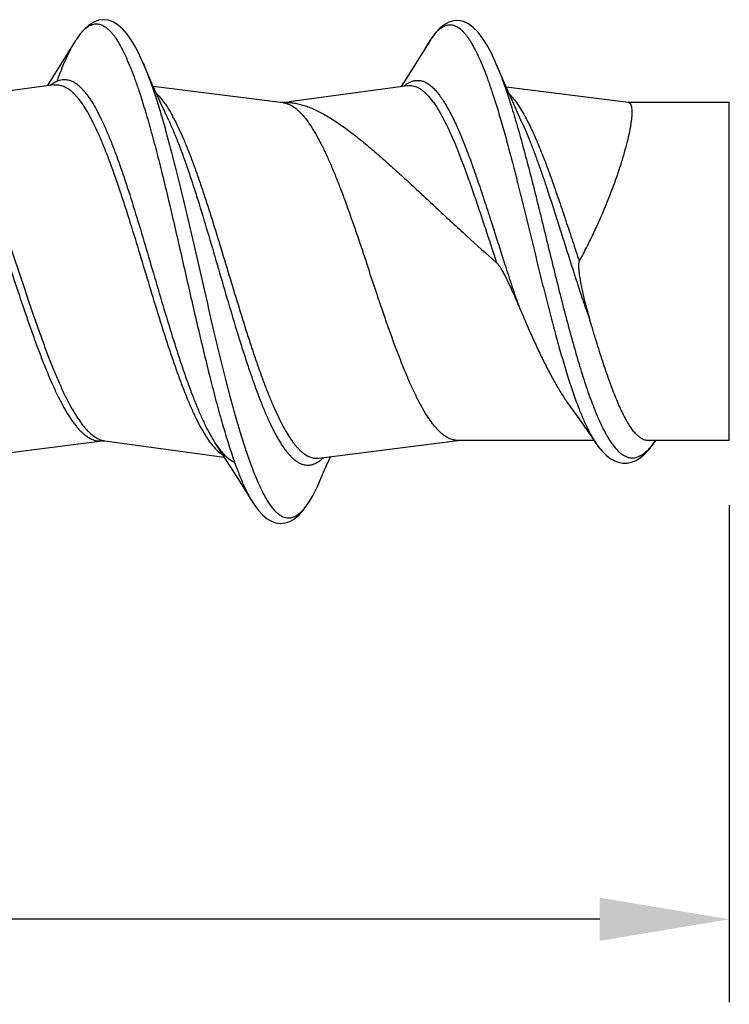
# Model space of a CAD drawing. Units: inches. Extents: x 50.8 to 99.5, y 32 to 50.
# Drawn here: x 65.4 to 66.1, y 34.8 to 35.8 of the extents above; entities that cross this region are included whole.
import ezdxf

# ---------------------------------------------------------------- set-up
doc = ezdxf.new("R2010")
doc.units = ezdxf.units.IN
doc.header["$MEASUREMENT"] = 0
doc.layers.add('02_ACHSEN', color=7, linetype='Continuous')
doc.dimstyles.get("Standard").update_dxf_attribs({"dimtxt": 0.125, "dimasz": 0.125, "dimexe": 0.08, "dimexo": 0.0625, "dimgap": 0.09, "dimtad": 0, "dimtih": 1, "dimtoh": 1, "dimdec": 4, "dimzin": 0, "dimdsep": 46, "dimlunit": 5, "dimtxsty": 'Standard', "dimcen": 0, "dimadec": 0, "dimazin": 0, "dimtfac": 1, "dimtdec": 4, "dimtofl": 0, "dimtmove": 0, "dimatfit": 3, "dimfxl": 1, "dimtolj": 1, "dimtzin": 0, "dimarcsym": 0})

# ---------------------------------------------------------------- blocks, each defined once
blk = doc.blocks.new('*D36')
at = {"color": 0, "lineweight": -2}
for p, q in [((66.10461, 35.31617), (66.10461, 34.83667)), ((62.11733, 35.04417), (62.11733, 34.83667)), ((62.24233, 34.91667), (63.9793, 34.91667)), ((65.97961, 34.91667), (64.24264, 34.91667))]:
    blk.add_line(p, q, dxfattribs=at)
at = {"color": 0}
for points in [[(62.24233, 34.9375), (62.24233, 34.89584), (62.11733, 34.91667)], [(65.97961, 34.9375), (65.97961, 34.89584), (66.10461, 34.91667)]]:
    blk.add_solid(points, dxfattribs=at)
at = {"layer": 'Defpoints', "color": 0}
for p in [(66.10461, 35.37867), (62.11733, 35.10667), (62.11733, 34.91667)]:
    blk.add_point(p, dxfattribs=at)
at = {"color": 0, "insert": (64.11097, 34.91667), "char_height": 0.125, "attachment_point": 5}
blk.add_mtext('\\A1;4', dxfattribs=at)
blk = doc.blocks.new('FRONT_38_FH x 4.00')
at = {"color": 7, "linetype": 'Continuous'}
for p, q in [((3.35604, 0.22233), (3.34421, 0.20338)), ((3.35604, 0.22233), (3.3565, 0.22307)), ((3.69811, 0.22242), (3.68828, 0.20666)), ((3.34421, 0.20338), (3.33439, 0.18781)), ((3.42226, 0.19945), (3.42129, 0.2017)), ((3.68828, 0.20666), (3.67568, 0.1867)), ((3.76682, 0.18975), (3.76237, 0.20015)), ((3.42914, 0.18364), (3.42226, 0.19945)), ((3.33439, 0.18781), (3.32891, 0.17921)), ((3.67568, 0.1867), (3.67043, 0.17846)), ((3.77372, 0.17385), (3.76682, 0.18975)), ((3.33562, 0.18014), (3.2135, 0.16332)), ((3.5567, 0.16286), (3.43135, 0.17864)), ((3.67663, 0.17932), (3.56259, 0.16363)), ((3.88988, 0.16297), (3.77198, 0.17783)), ((3.78049, 0.15855), (3.77372, 0.17385)), ((3.84035, -0.12757), (3.84062, -0.12828)), ((3.85229, -0.15661), (3.85879, -0.16607)), ((3.24901, -0.18007), (3.38211, -0.16331)), ((3.3845, -0.16332), (3.49991, -0.17921)), ((3.49089, -0.16519), (3.49604, -0.17317)), ((3.59101, -0.18007), (3.72543, -0.16314)), ((3.85878, -0.16606), (3.86042, -0.16837)), ((3.49604, -0.17317), (3.50539, -0.18781)), ((3.59072, -0.1801), (3.59101, -0.18007)), ((3.59671, -0.19149), (3.60235, -0.17864)), ((3.50539, -0.18781), (3.51521, -0.20338)), ((3.59225, -0.20181), (3.59671, -0.19149)), ((3.51521, -0.20338), (3.52715, -0.22252))]:
    blk.add_line(p, q, dxfattribs=at)
for points in [[(3.42129, 0.2017), (3.41847, 0.20797), (3.41443, 0.21601), (3.41036, 0.223), (3.40624, 0.22893), (3.40201, 0.23385), (3.39761, 0.23776), (3.39305, 0.24062), (3.38828, 0.2424), (3.38337, 0.243), (3.37853, 0.24238), (3.37387, 0.24066), (3.36942, 0.23792), (3.36519, 0.23424), (3.36113, 0.22965), (3.35717, 0.22411), (3.3565, 0.22307)], [(3.76237, 0.20015), (3.76129, 0.20265), (3.75731, 0.21119), (3.75329, 0.21873), (3.74917, 0.2253), (3.74481, 0.23099), (3.74022, 0.23562), (3.73554, 0.239), (3.7308, 0.24115), (3.72596, 0.24211), (3.72118, 0.24184), (3.71661, 0.24049), (3.71224, 0.23815), (3.70799, 0.23479), (3.70375, 0.2303), (3.69951, 0.22458), (3.69811, 0.22242)], [(3.43934, 0.16077), (3.43255, 0.1759), (3.42914, 0.18364)], [(3.44632, 0.14561), (3.44272, 0.15338), (3.43934, 0.16077)], [(3.78719, 0.14379), (3.78383, 0.15114), (3.78049, 0.15855)], [(3.8335, -0.13003), (3.83678, -0.13459), (3.84192, -0.14179), (3.84709, -0.14914), (3.85229, -0.15661)], [(3.38214, -0.1633), (3.38238, -0.16328), (3.38305, -0.16324), (3.38373, -0.16325), (3.38438, -0.1633), (3.3845, -0.16332)], [(3.86042, -0.16837), (3.86444, -0.17334), (3.86839, -0.17728), (3.87222, -0.18026), (3.87603, -0.18247), (3.88002, -0.18402), (3.88425, -0.18485), (3.88858, -0.18486), (3.89294, -0.18397), (3.89731, -0.18218), (3.90166, -0.17947), (3.90585, -0.17595), (3.90989, -0.17169), (3.91386, -0.16668), (3.91638, -0.163)], [(3.52715, -0.22252), (3.52867, -0.22487), (3.53295, -0.23067), (3.53716, -0.23518), (3.54127, -0.23853), (3.54539, -0.2409), (3.54967, -0.24241), (3.55408, -0.24299), (3.55854, -0.24257), (3.56304, -0.2411), (3.56764, -0.23847), (3.57223, -0.23463), (3.57665, -0.22969), (3.58095, -0.22365), (3.58522, -0.21641), (3.5894, -0.20812), (3.59225, -0.20181)]]:
    blk.add_lwpolyline(points, dxfattribs=at)
for centre, radius, start, end in [((3.44251, 0.16875), 0.10173, 148.22238, 150.19029), ((3.42415, 0.18018), 0.08009, 145.43056, 147.62895), ((3.28856, 0.06205), 0.18376, 27.98747, 28.68093), ((3.6152, 0.05413), 0.19931, 27.57587, 28.16154), ((3.97309, -0.09856), 0.11998, 209.06154, 210.58195), ((3.95716, -0.10795), 0.10149, 210.59415, 212.71786), ((3.37984, -0.14527), 0.01818, 264.31152, 277.19569), ((3.38717, -0.14408), 0.01943, 255.42881, 262.08608), ((3.90611, -0.1347), 0.05674, 218.02517, 220.05485)]:
    blk.add_arc(centre, radius, start, end, dxfattribs=at)
for points, knots in [([(3.35819, 0.22563), (3.35879, 0.22649), (3.35998, 0.22814), (3.36183, 0.23043), (3.36368, 0.23246), (3.36553, 0.23422), (3.36738, 0.23571), (3.36924, 0.23693), (3.3711, 0.23787), (3.37296, 0.23854), (3.37483, 0.23894), (3.3767, 0.23904), (3.37857, 0.23887), (3.38044, 0.23842), (3.3823, 0.23768), (3.38416, 0.23668), (3.38601, 0.2354), (3.38786, 0.23384), (3.38971, 0.23202), (3.39156, 0.22994), (3.39341, 0.22758), (3.39596, 0.22398), (3.39911, 0.21881), (3.40279, 0.21179), (3.40647, 0.2038), (3.41015, 0.19488), (3.41383, 0.18506), (3.41621, 0.17818), (3.4174, 0.17461)], [0, 0, 0, 0, 0.030576, 0.059119, 0.085698, 0.110416, 0.13341, 0.154856, 0.174975, 0.194042, 0.212384, 0.230375, 0.248411, 0.266884, 0.286158, 0.306548, 0.328322, 0.351696, 0.376829, 0.403846, 0.432836, 0.463867, 0.532221, 0.609119, 0.694528, 0.788314, 0.890253, 1, 1, 1, 1]), ([(3.69811, 0.22242), (3.69871, 0.22337), (3.69991, 0.2252), (3.70177, 0.22777), (3.70363, 0.23006), (3.70549, 0.23208), (3.70736, 0.23381), (3.70922, 0.23526), (3.7111, 0.23642), (3.71297, 0.2373), (3.71485, 0.23788), (3.71674, 0.23817), (3.71863, 0.23816), (3.72052, 0.23786), (3.72241, 0.23725), (3.72429, 0.23636), (3.72617, 0.23518), (3.72805, 0.23371), (3.72992, 0.23195), (3.7318, 0.22991), (3.73367, 0.2276), (3.73555, 0.225), (3.73743, 0.22213), (3.74001, 0.21781), (3.74323, 0.21172), (3.74698, 0.20359), (3.75075, 0.19447), (3.75453, 0.1844), (3.75696, 0.17734), (3.75819, 0.17366)], [0, 0, 0, 0, 0.032167, 0.062215, 0.090187, 0.11615, 0.140215, 0.162536, 0.183314, 0.202803, 0.221317, 0.239225, 0.256943, 0.274896, 0.293493, 0.313103, 0.334038, 0.356552, 0.380838, 0.407043, 0.435275, 0.465616, 0.498126, 0.532841, 0.608925, 0.693876, 0.787572, 0.889733, 1, 1, 1, 1]), ([(3.33878, 0.18391), (3.34002, 0.18739), (3.34248, 0.19402), (3.34633, 0.20341), (3.35017, 0.21178), (3.35288, 0.21694), (3.35425, 0.21932)], [0, 0, 0, 0, 0.286031, 0.548506, 0.786662, 1, 1, 1, 1]), ([(3.69369, 0.21461), (3.69437, 0.21593), (3.69572, 0.21845), (3.69718, 0.22092), (3.69791, 0.22209)], [0, 0, 0, 0, 0.517044, 1, 1, 1, 1]), ([(3.4215, 0.20123), (3.42273, 0.19837), (3.42517, 0.19237), (3.42743, 0.1863), (3.42857, 0.18313)], [0, 0, 0, 0, 0.480489, 1, 1, 1, 1]), ([(3.76248, 0.1999), (3.76366, 0.19711), (3.76603, 0.19126), (3.76822, 0.18535), (3.76933, 0.18227)], [0, 0, 0, 0, 0.481082, 1, 1, 1, 1]), ([(3.332, 0.17966), (3.33321, 0.18067), (3.33563, 0.18244), (3.33833, 0.18378), (3.33967, 0.18427)], [0, 0, 0, 0, 0.525861, 1, 1, 1, 1]), ([(3.33967, 0.18427), (3.34047, 0.18456), (3.3421, 0.18504), (3.34379, 0.18526), (3.34462, 0.18531)], [0, 0, 0, 0, 0.507734, 1, 1, 1, 1]), ([(3.34462, 0.18531), (3.34538, 0.18535), (3.34692, 0.18532), (3.34922, 0.18495), (3.35152, 0.18425), (3.35382, 0.18323), (3.35611, 0.18188), (3.3584, 0.18021), (3.36068, 0.17822), (3.36296, 0.17593), (3.36525, 0.17332), (3.36753, 0.17042), (3.36981, 0.16721), (3.37294, 0.16241), (3.37682, 0.15567), (3.38136, 0.14672), (3.3859, 0.13674), (3.39045, 0.1258), (3.395, 0.11398), (3.39955, 0.10136), (3.4041, 0.08802), (3.41027, 0.06911), (3.41789, 0.0444), (3.42692, 0.01395), (3.43595, -0.0169), (3.44354, -0.04244), (3.44967, -0.0624), (3.45423, -0.07679), (3.45878, -0.09064), (3.46334, -0.10385), (3.46789, -0.11634), (3.47244, -0.128), (3.47699, -0.13877), (3.48154, -0.14856), (3.48608, -0.15731), (3.48928, -0.1627), (3.49089, -0.16519)], [0, 0, 0, 0, 0.0059, 0.011873, 0.018035, 0.024488, 0.031322, 0.038607, 0.046403, 0.05475, 0.063682, 0.07322, 0.083379, 0.094165, 0.117628, 0.143581, 0.171943, 0.20259, 0.235371, 0.270104, 0.306587, 0.344601, 0.424252, 0.507029, 0.590789, 0.673359, 0.713531, 0.752613, 0.790362, 0.826544, 0.860936, 0.893342, 0.923586, 0.951512, 0.977009, 1, 1, 1, 1]), ([(3.42857, 0.18313), (3.43036, 0.17814), (3.4339, 0.16767), (3.43898, 0.15119), (3.44407, 0.13337), (3.44915, 0.11439), (3.45424, 0.09439), (3.45934, 0.07357), (3.46443, 0.05209), (3.47125, 0.02272), (3.47967, -0.01419), (3.48813, -0.05089), (3.49498, -0.07958), (3.50008, -0.10019), (3.50516, -0.11991), (3.51025, -0.13858), (3.51533, -0.15603), (3.51966, -0.16971), (3.52314, -0.17992), (3.52569, -0.18701), (3.52824, -0.19369), (3.53079, -0.19995), (3.53334, -0.20576), (3.53589, -0.21112), (3.53844, -0.21601), (3.54099, -0.22044), (3.54354, -0.22437), (3.54609, -0.22782), (3.54864, -0.23077), (3.5512, -0.23322), (3.55377, -0.23515), (3.55635, -0.23657), (3.55894, -0.23746), (3.56155, -0.23782), (3.56416, -0.23763), (3.56676, -0.23689), (3.56934, -0.23562), (3.57191, -0.23384), (3.57447, -0.23154), (3.57703, -0.22874), (3.57958, -0.22543), (3.58213, -0.22164), (3.58468, -0.21736), (3.58723, -0.2126), (3.58978, -0.20738), (3.59142, -0.20371), (3.59225, -0.20181)], [0, 0, 0, 0, 0.031945, 0.066729, 0.104092, 0.143741, 0.185362, 0.228611, 0.273134, 0.318559, 0.410594, 0.501637, 0.545835, 0.588654, 0.629747, 0.668774, 0.70543, 0.739429, 0.755353, 0.770523, 0.784915, 0.798507, 0.811279, 0.82322, 0.834324, 0.844588, 0.854015, 0.862624, 0.870445, 0.877528, 0.883944, 0.889795, 0.895224, 0.900415, 0.905573, 0.910912, 0.916624, 0.922862, 0.929739, 0.937337, 0.945713, 0.9549, 0.964917, 0.975772, 0.987468, 1, 1, 1, 1]), ([(3.67502, 0.18026), (3.67536, 0.18051), (3.67667, 0.18144), (3.67807, 0.18225), (3.67914, 0.18276)], [0, 0, 0, 0, 0.261341, 1, 1, 1, 1]), ([(3.67914, 0.18276), (3.68015, 0.18323), (3.6822, 0.18401), (3.68541, 0.18454), (3.68863, 0.18441), (3.69183, 0.1836), (3.69502, 0.18214), (3.6982, 0.18003), (3.70137, 0.1773), (3.70454, 0.17394), (3.70771, 0.16998), (3.71088, 0.16543), (3.71406, 0.16029), (3.71725, 0.1546), (3.72045, 0.14835), (3.72365, 0.14159), (3.72687, 0.13433), (3.73009, 0.1266), (3.73333, 0.11842), (3.73774, 0.10676), (3.74324, 0.0913), (3.74979, 0.07187), (3.75868, 0.04449), (3.76751, 0.01655), (3.77659, -0.01136), (3.78126, -0.02517), (3.78363, -0.03197)], [0, 0, 0, 0, 0.013374, 0.0261, 0.03868, 0.051642, 0.065465, 0.080539, 0.097149, 0.115495, 0.135704, 0.157845, 0.181952, 0.208022, 0.23603, 0.265931, 0.297657, 0.331134, 0.366268, 0.402953, 0.480513, 0.562767, 0.648539, 0.825398, 0.913719, 1, 1, 1, 1]), ([(3.76933, 0.18227), (3.77138, 0.17654), (3.77545, 0.16443), (3.78127, 0.14529), (3.78713, 0.12451), (3.79303, 0.10233), (3.79897, 0.07904), (3.80495, 0.05494), (3.81097, 0.03034), (3.81703, 0.00559), (3.82315, -0.01897), (3.82932, -0.043), (3.83554, -0.06613), (3.84086, -0.08466), (3.84519, -0.09875), (3.84839, -0.1087), (3.85162, -0.11816), (3.85487, -0.12708), (3.85813, -0.13544), (3.86142, -0.14318), (3.86473, -0.15028), (3.86705, -0.15473), (3.86822, -0.15684)], [0, 0, 0, 0, 0.051613, 0.108354, 0.169629, 0.234752, 0.302969, 0.373453, 0.445335, 0.517692, 0.589578, 0.660025, 0.728059, 0.792719, 0.82349, 0.85307, 0.881351, 0.908233, 0.933618, 0.95742, 0.979567, 1, 1, 1, 1]), ([(3.33575, 0.18016), (3.33651, 0.18025), (3.33804, 0.18035), (3.34036, 0.18016), (3.34267, 0.17965), (3.34582, 0.17851), (3.3489, 0.17673), (3.35187, 0.17443), (3.35416, 0.17235), (3.35645, 0.16996), (3.35874, 0.16728), (3.36102, 0.1643), (3.36417, 0.15981), (3.36806, 0.15346), (3.37262, 0.14498), (3.37718, 0.13548), (3.38174, 0.12502), (3.3863, 0.11368), (3.39087, 0.10154), (3.39544, 0.08867), (3.40001, 0.07517), (3.40458, 0.06114), (3.41073, 0.04168), (3.41834, 0.01675), (3.4274, -0.01336), (3.43501, -0.03834), (3.44116, -0.05791), (3.44573, -0.07205), (3.45031, -0.08568), (3.45488, -0.0987), (3.45944, -0.11102), (3.46401, -0.12256), (3.46858, -0.13323), (3.47314, -0.14296), (3.4777, -0.15168), (3.4809, -0.15706), (3.48252, -0.15955)], [0, 0, 0, 0, 0.00607, 0.012148, 0.018349, 0.024784, 0.038698, 0.046342, 0.054511, 0.063242, 0.072563, 0.082494, 0.093045, 0.116024, 0.141498, 0.169396, 0.199609, 0.23199, 0.266367, 0.302541, 0.340298, 0.379401, 0.419603, 0.502264, 0.58614, 0.669048, 0.709467, 0.748848, 0.78694, 0.823509, 0.85833, 0.8912, 0.921942, 0.950393, 0.976439, 1, 1, 1, 1]), ([(3.4174, 0.17461), (3.41938, 0.16866), (3.42331, 0.15619), (3.42894, 0.13661), (3.43457, 0.11556), (3.44021, 0.09325), (3.44585, 0.06994), (3.45344, 0.03758), (3.46091, 0.00472), (3.46843, -0.02827), (3.47407, -0.05272), (3.47972, -0.07661), (3.48536, -0.09966), (3.49099, -0.12164), (3.49663, -0.1423), (3.50226, -0.16142), (3.50619, -0.17357), (3.50818, -0.17934)], [0, 0, 0, 0, 0.05144, 0.107337, 0.167152, 0.230302, 0.296145, 0.364017, 0.503041, 0.572761, 0.641659, 0.709029, 0.774177, 0.836448, 0.895214, 0.949905, 1, 1, 1, 1]), ([(3.4342, 0.17221), (3.43558, 0.17087), (3.43831, 0.16787), (3.44218, 0.16275), (3.44606, 0.15681), (3.44853, 0.15252), (3.44977, 0.15025)], [0, 0, 0, 0, 0.212775, 0.449984, 0.712346, 1, 1, 1, 1]), ([(3.67326, 0.17886), (3.6734, 0.17899), (3.67398, 0.17947), (3.67457, 0.17993), (3.67502, 0.18026)], [0, 0, 0, 0, 0.255164, 1, 1, 1, 1]), ([(3.67675, 0.17933), (3.67761, 0.17944), (3.67936, 0.17953), (3.682, 0.17921), (3.68464, 0.17846), (3.68727, 0.17727), (3.6899, 0.17565), (3.69252, 0.17362), (3.69514, 0.17117), (3.69777, 0.16831), (3.70039, 0.16505), (3.70302, 0.16139), (3.70566, 0.15734), (3.7083, 0.15292), (3.71094, 0.14812), (3.71457, 0.14108), (3.71909, 0.13142), (3.72441, 0.11886), (3.72976, 0.10518), (3.73515, 0.09051), (3.74058, 0.07502), (3.74604, 0.05888), (3.75343, 0.03659), (3.75896, 0.01969), (3.76273, 0.00838)], [0, 0, 0, 0, 0.013165, 0.026418, 0.040109, 0.054554, 0.070015, 0.086699, 0.104764, 0.124321, 0.145442, 0.168178, 0.192551, 0.218562, 0.246204, 0.275451, 0.338606, 0.407642, 0.482038, 0.561167, 0.644311, 0.730657, 0.81934, 1, 1, 1, 1]), ([(3.75819, 0.17366), (3.7599, 0.16856), (3.76328, 0.15792), (3.76819, 0.1413), (3.77311, 0.12356), (3.77807, 0.10485), (3.78305, 0.08534), (3.78978, 0.05824), (3.79648, 0.03066), (3.80326, 0.00289), (3.8084, -0.01783), (3.81357, -0.03819), (3.81879, -0.05798), (3.82404, -0.07697), (3.82934, -0.09497), (3.83469, -0.11176), (3.83844, -0.12246), (3.84035, -0.12757)], [0, 0, 0, 0, 0.051673, 0.107263, 0.16636, 0.228489, 0.293148, 0.359789, 0.496691, 0.565724, 0.634301, 0.70177, 0.767481, 0.830785, 0.891044, 0.947642, 1, 1, 1, 1]), ([(3.7748, 0.17141), (3.77622, 0.17001), (3.77904, 0.16685), (3.78305, 0.16146), (3.78706, 0.15516), (3.78962, 0.15061), (3.79092, 0.14819)], [0, 0, 0, 0, 0.21076, 0.447296, 0.710382, 1, 1, 1, 1]), ([(3.21408, 0.16339), (3.21492, 0.16348), (3.21662, 0.16354), (3.21917, 0.16327), (3.22171, 0.16265), (3.22426, 0.16167), (3.22679, 0.16034), (3.22933, 0.15867), (3.23186, 0.15666), (3.23438, 0.15431), (3.23691, 0.15162), (3.23943, 0.14862), (3.24196, 0.1453), (3.24448, 0.14166), (3.247, 0.13772), (3.25045, 0.13193), (3.25473, 0.12398), (3.25976, 0.11359), (3.26479, 0.10223), (3.26982, 0.09), (3.27485, 0.07699), (3.27988, 0.06332), (3.28491, 0.04911), (3.28995, 0.03448), (3.29668, 0.0145), (3.30501, -0.01061), (3.31338, -0.03555), (3.32015, -0.05503), (3.32519, -0.06903), (3.33022, -0.08244), (3.33525, -0.09514), (3.34028, -0.10703), (3.3453, -0.118), (3.35032, -0.12796), (3.35461, -0.13553), (3.35807, -0.14099), (3.36059, -0.14468), (3.36311, -0.14806), (3.36564, -0.15112), (3.36816, -0.15386), (3.37142, -0.15697), (3.37403, -0.15897), (3.37583, -0.16006)], [0, 0, 0, 0, 0.006821, 0.013675, 0.020691, 0.027988, 0.035669, 0.043821, 0.052514, 0.061802, 0.071721, 0.082297, 0.093546, 0.105478, 0.118098, 0.131399, 0.159999, 0.191168, 0.224739, 0.260496, 0.298202, 0.337585, 0.378354, 0.420205, 0.462816, 0.548999, 0.63424, 0.675683, 0.715918, 0.754642, 0.791578, 0.826459, 0.859063, 0.889193, 0.916694, 0.929433, 0.941489, 0.952859, 0.96355, 0.973581, 0.982976, 1, 1, 1, 1]), ([(3.55671, 0.16286), (3.55699, 0.16282), (3.55815, 0.16265), (3.55929, 0.16237), (3.56012, 0.16211)], [0, 0, 0, 0, 0.247271, 1, 1, 1, 1]), ([(3.56012, 0.16211), (3.56046, 0.162), (3.56182, 0.16154), (3.56314, 0.16094), (3.56411, 0.16043)], [0, 0, 0, 0, 0.243422, 1, 1, 1, 1]), ([(3.56516, 0.16278), (3.56479, 0.16281), (3.56404, 0.16288), (3.56255, 0.16297), (3.56142, 0.163), (3.56067, 0.163)], [0, 0, 0, 0, 0.249585, 0.499874, 1, 1, 1, 1]), ([(3.56136, 0.16311), (3.56168, 0.1631), (3.56298, 0.16305), (3.56429, 0.16291), (3.56526, 0.16277)], [0, 0, 0, 0, 0.247118, 1, 1, 1, 1]), ([(3.56516, 0.16278), (3.56672, 0.16262), (3.56988, 0.16216), (3.57464, 0.16103), (3.57951, 0.15947), (3.5845, 0.15751), (3.58962, 0.15517), (3.59486, 0.15244), (3.60023, 0.14937), (3.6057, 0.14596), (3.61128, 0.14222), (3.61899, 0.13675), (3.62885, 0.1292), (3.64087, 0.11931), (3.65324, 0.1086), (3.66596, 0.09719), (3.67898, 0.08523), (3.6923, 0.07283), (3.7059, 0.06013), (3.71975, 0.04722), (3.73862, 0.02984), (3.75299, 0.0169), (3.76273, 0.00838)], [0, 0, 0, 0, 0.018508, 0.037753, 0.057889, 0.079035, 0.101267, 0.124596, 0.149012, 0.174494, 0.201016, 0.22855, 0.286521, 0.348088, 0.412873, 0.480461, 0.550449, 0.622432, 0.696032, 0.770913, 0.846746, 1, 1, 1, 1]), ([(3.84247, 0.00975), (3.84498, 0.01434), (3.84982, 0.02356), (3.85665, 0.03748), (3.86297, 0.05134), (3.86876, 0.06499), (3.874, 0.07829), (3.87866, 0.0911), (3.88272, 0.10326), (3.88615, 0.11462), (3.88895, 0.12505), (3.89079, 0.1331), (3.89193, 0.13898), (3.89258, 0.14291), (3.89306, 0.14652), (3.89338, 0.14978), (3.89353, 0.1527), (3.89352, 0.15527), (3.89334, 0.15748), (3.89305, 0.15908), (3.89271, 0.16017), (3.89243, 0.16086), (3.89211, 0.16145), (3.89175, 0.16195), (3.89135, 0.16235), (3.8909, 0.16266), (3.89041, 0.16288), (3.89006, 0.16295), (3.88988, 0.16297)], [0, 0, 0, 0, 0.095457, 0.190021, 0.282905, 0.373336, 0.460543, 0.543705, 0.621947, 0.694416, 0.7603, 0.818849, 0.845175, 0.869433, 0.891567, 0.911541, 0.929329, 0.94492, 0.958339, 0.969672, 0.974605, 0.979085, 0.983153, 0.986867, 0.990305, 0.993564, 0.996756, 1, 1, 1, 1]), ([(3.22067, 0.1596), (3.22241, 0.15847), (3.22495, 0.15645), (3.22812, 0.15335), (3.23058, 0.15063), (3.23303, 0.14761), (3.2364, 0.14305), (3.24059, 0.1366), (3.24547, 0.12797), (3.25036, 0.1183), (3.25525, 0.10767), (3.26015, 0.09617), (3.26504, 0.08388), (3.26994, 0.07092), (3.27484, 0.05738), (3.27974, 0.04337), (3.28463, 0.02901), (3.29118, 0.0095), (3.29928, -0.01491), (3.30743, -0.0391), (3.31403, -0.05795), (3.31893, -0.07147), (3.32382, -0.08441), (3.32872, -0.09666), (3.33361, -0.10813), (3.3385, -0.11872), (3.34339, -0.12835), (3.34756, -0.13568), (3.35092, -0.14098), (3.35338, -0.14457), (3.35583, -0.14787), (3.35829, -0.15087), (3.36075, -0.15356), (3.3632, -0.15593), (3.36566, -0.158), (3.36885, -0.16026), (3.37216, -0.16197), (3.37554, -0.163), (3.37721, -0.16328), (3.37804, -0.16336)], [0, 0, 0, 0, 0.017026, 0.026402, 0.036393, 0.04702, 0.058295, 0.08281, 0.10993, 0.13956, 0.171571, 0.205777, 0.241965, 0.279902, 0.319323, 0.35995, 0.401493, 0.443649, 0.528565, 0.612212, 0.652796, 0.692161, 0.730028, 0.766143, 0.80026, 0.832174, 0.861707, 0.888715, 0.901249, 0.913128, 0.924351, 0.934924, 0.94486, 0.954185, 0.962931, 0.97114, 0.986177, 0.993191, 1, 1, 1, 1]), ([(3.56411, 0.16043), (3.56577, 0.15954), (3.56821, 0.1579), (3.57127, 0.15529), (3.57364, 0.15298), (3.57601, 0.15038), (3.57926, 0.14643), (3.5833, 0.14076), (3.58801, 0.1331), (3.59272, 0.12443), (3.59743, 0.11483), (3.60215, 0.10437), (3.60687, 0.09311), (3.61159, 0.08116), (3.61631, 0.06859), (3.62268, 0.05091), (3.63057, 0.028), (3.63677, 0.00942), (3.63992, 0)], [0, 0, 0, 0, 0.031496, 0.048759, 0.067131, 0.086663, 0.107393, 0.152524, 0.202589, 0.257503, 0.317085, 0.381048, 0.449054, 0.520701, 0.595533, 0.673078, 0.834324, 1, 1, 1, 1]), ([(3.44632, 0.14561), (3.44794, 0.14212), (3.45117, 0.13479), (3.45581, 0.12324), (3.46046, 0.11079), (3.46512, 0.09752), (3.46977, 0.08354), (3.47606, 0.0638), (3.48385, 0.0381), (3.49307, 0.00658), (3.50228, -0.02513), (3.51005, -0.05124), (3.51632, -0.0715), (3.52098, -0.08599), (3.52563, -0.09985), (3.53028, -0.11298), (3.53493, -0.12528), (3.53957, -0.13665), (3.54421, -0.14703), (3.54817, -0.15497), (3.55136, -0.16075), (3.55368, -0.16468), (3.55601, -0.1683), (3.55834, -0.17162), (3.56067, -0.17463), (3.563, -0.17731), (3.56534, -0.17967), (3.56767, -0.18171), (3.57001, -0.18341), (3.57235, -0.18478), (3.5747, -0.1858), (3.57705, -0.18648), (3.5794, -0.18682), (3.58176, -0.1868), (3.58412, -0.18644), (3.58647, -0.18572), (3.58882, -0.18466), (3.59116, -0.18327), (3.59349, -0.18153), (3.595, -0.18021), (3.59575, -0.17949)], [0, 0, 0, 0, 0.030217, 0.062828, 0.09766, 0.134498, 0.173117, 0.21327, 0.297107, 0.383774, 0.470933, 0.556221, 0.597442, 0.637341, 0.67566, 0.712154, 0.746596, 0.778788, 0.808555, 0.835764, 0.848377, 0.860321, 0.871591, 0.882189, 0.892124, 0.901411, 0.910073, 0.918145, 0.925674, 0.932724, 0.939373, 0.94572, 0.951881, 0.957982, 0.964155, 0.970526, 0.977208, 0.984299, 0.991875, 1, 1, 1, 1]), ([(3.45083, 0.14829), (3.45235, 0.14542), (3.45537, 0.13937), (3.45973, 0.12978), (3.46408, 0.11935), (3.46844, 0.10816), (3.47279, 0.09627), (3.47715, 0.08376), (3.48151, 0.07071), (3.48739, 0.0525), (3.49467, 0.02902), (3.50331, 0.00041), (3.51196, -0.02821), (3.51924, -0.05172), (3.52511, -0.06995), (3.52947, -0.08303), (3.53383, -0.09557), (3.53818, -0.10749), (3.54253, -0.11872), (3.54688, -0.12918), (3.55123, -0.13882), (3.55558, -0.14757), (3.55992, -0.15537), (3.56364, -0.1612), (3.56663, -0.16533), (3.56881, -0.16807), (3.571, -0.17055), (3.57318, -0.17275), (3.57536, -0.17467), (3.57755, -0.17632), (3.57974, -0.17768), (3.58193, -0.17876), (3.58413, -0.17955), (3.58633, -0.18004), (3.58853, -0.18024), (3.58999, -0.18018), (3.59072, -0.1801)], [0, 0, 0, 0, 0.026693, 0.05561, 0.086636, 0.119626, 0.154406, 0.190794, 0.228588, 0.26757, 0.348203, 0.43081, 0.513447, 0.594161, 0.633203, 0.671061, 0.707523, 0.742386, 0.775461, 0.806584, 0.835605, 0.862408, 0.886902, 0.90904, 0.919227, 0.928833, 0.93787, 0.946358, 0.954323, 0.961802, 0.968842, 0.975503, 0.981859, 0.987994, 0.994007, 1, 1, 1, 1]), ([(3.78719, 0.14379), (3.78855, 0.14082), (3.79127, 0.13463), (3.79522, 0.12495), (3.79919, 0.11462), (3.80317, 0.1037), (3.80717, 0.09225), (3.81261, 0.07613), (3.81798, 0.05952), (3.82338, 0.04254), (3.82886, 0.02516), (3.83572, 0.00344), (3.84272, -0.01807), (3.84843, -0.03487), (3.85134, -0.04307), (3.8528, -0.04711)], [0, 0, 0, 0, 0.048558, 0.100381, 0.155255, 0.212922, 0.273104, 0.335489, 0.465537, 0.532481, 0.600197, 0.736356, 0.870742, 0.936244, 1, 1, 1, 1]), ([(3.79187, 0.14639), (3.79293, 0.14437), (3.79504, 0.14016), (3.79812, 0.13359), (3.80121, 0.12659), (3.80543, 0.11651), (3.81069, 0.10302), (3.81693, 0.08587), (3.82322, 0.06769), (3.82956, 0.04876), (3.83597, 0.02935), (3.84028, 0.0163), (3.84247, 0.00975)], [0, 0, 0, 0, 0.046977, 0.096758, 0.14924, 0.204299, 0.321546, 0.447171, 0.579626, 0.717185, 0.857971, 1, 1, 1, 1]), ([(3.84247, 0.00975), (3.84237, 0.00957), (3.84222, 0.00918), (3.84201, 0.00839), (3.84187, 0.00737), (3.8418, 0.00614), (3.84179, 0.00491), (3.84183, 0.00368), (3.84193, 0.00204), (3.84204, 0.00082), (3.84213, 0)], [0, 0, 0, 0, 0.06245, 0.125054, 0.2499, 0.374857, 0.499842, 0.62486, 0.749898, 1, 1, 1, 1]), ([(3.71884, -0.16181), (3.71711, -0.16119), (3.71456, -0.15989), (3.71136, -0.15765), (3.70889, -0.1556), (3.70643, -0.15323), (3.70396, -0.15056), (3.7015, -0.14757), (3.69904, -0.14428), (3.69657, -0.1407), (3.69321, -0.1354), (3.68994, -0.12968), (3.68672, -0.12357), (3.68338, -0.11685), (3.67921, -0.10787), (3.6743, -0.0964), (3.66939, -0.08414), (3.66448, -0.0712), (3.65957, -0.05767), (3.65466, -0.04367), (3.64806, -0.02441), (3.64319, -0.0098), (3.63992, 0)], [0, 0, 0, 0, 0.030053, 0.046449, 0.06391, 0.08253, 0.102379, 0.123501, 0.145921, 0.169651, 0.194694, 0.248685, 0.277593, 0.307732, 0.37155, 0.4398, 0.51204, 0.587786, 0.666528, 0.747728, 0.830829, 1, 1, 1, 1]), ([(3.76867, 0), (3.76825, 0.00075), (3.76738, 0.00223), (3.76623, 0.00405), (3.76525, 0.00546), (3.76448, 0.00649), (3.76365, 0.00748), (3.76305, 0.0081), (3.76273, 0.00838)], [0, 0, 0, 0, 0.250072, 0.500103, 0.625106, 0.750093, 0.875055, 1, 1, 1, 1]), ([(3.78364, -0.03198), (3.78252, -0.02928), (3.78023, -0.02388), (3.77725, -0.01717), (3.77477, -0.01183), (3.77283, -0.00784), (3.77082, -0.00389), (3.76941, -0.00129), (3.76867, 0)], [0, 0, 0, 0, 0.24817, 0.497934, 0.623237, 0.748726, 0.874336, 1, 1, 1, 1]), ([(3.84213, 0), (3.84224, -0.00102), (3.84249, -0.00304), (3.8431, -0.00708), (3.844, -0.01209), (3.84524, -0.01806), (3.84659, -0.02399), (3.84803, -0.02986), (3.85004, -0.03758), (3.85167, -0.04331), (3.8528, -0.04711)], [0, 0, 0, 0, 0.063347, 0.126674, 0.253177, 0.379351, 0.505041, 0.630095, 0.754367, 1, 1, 1, 1]), ([(3.78364, -0.03198), (3.78564, -0.03679), (3.78963, -0.0463), (3.79573, -0.06029), (3.80187, -0.07376), (3.80805, -0.08662), (3.81428, -0.09875), (3.82055, -0.11005), (3.82687, -0.12045), (3.83128, -0.12696), (3.8335, -0.13003)], [0, 0, 0, 0, 0.141879, 0.280688, 0.415339, 0.54498, 0.668872, 0.786359, 0.896868, 1, 1, 1, 1]), ([(3.90026, -0.15957), (3.89926, -0.15877), (3.89726, -0.1569), (3.89443, -0.15356), (3.89158, -0.14955), (3.88871, -0.14487), (3.88582, -0.13954), (3.88291, -0.13359), (3.87998, -0.12705), (3.87703, -0.11994), (3.87406, -0.1123), (3.87107, -0.10416), (3.86807, -0.09556), (3.86396, -0.0833), (3.85882, -0.06712), (3.85482, -0.0539), (3.8528, -0.04711)], [0, 0, 0, 0, 0.031134, 0.066534, 0.10646, 0.151024, 0.20025, 0.254061, 0.312335, 0.374912, 0.441576, 0.512084, 0.586181, 0.66359, 0.82717, 1, 1, 1, 1]), ([(3.84062, -0.12828), (3.84204, -0.13208), (3.84422, -0.13761), (3.84729, -0.14472), (3.84955, -0.14963), (3.85182, -0.15423), (3.8541, -0.15849), (3.85639, -0.16242), (3.85798, -0.16489), (3.85878, -0.16606)], [0, 0, 0, 0, 0.289316, 0.424555, 0.553258, 0.675266, 0.790444, 0.898697, 1, 1, 1, 1]), ([(3.37583, -0.16006), (3.37686, -0.1607), (3.37895, -0.16181), (3.38118, -0.16259), (3.38228, -0.16288)], [0, 0, 0, 0, 0.516051, 1, 1, 1, 1]), ([(3.48252, -0.15955), (3.48344, -0.16098), (3.48528, -0.16369), (3.48727, -0.16629), (3.48827, -0.16751)], [0, 0, 0, 0, 0.518827, 1, 1, 1, 1]), ([(3.90486, -0.16227), (3.90447, -0.16213), (3.90283, -0.16142), (3.90133, -0.16042), (3.90026, -0.15957)], [0, 0, 0, 0, 0.232704, 1, 1, 1, 1]), ([(3.48827, -0.16751), (3.48937, -0.16886), (3.49157, -0.17137), (3.49401, -0.17365), (3.49523, -0.17465)], [0, 0, 0, 0, 0.525102, 1, 1, 1, 1]), ([(3.49096, -0.16529), (3.49209, -0.16703), (3.49434, -0.17029), (3.49681, -0.17338), (3.49806, -0.17479)], [0, 0, 0, 0, 0.52441, 1, 1, 1, 1]), ([(3.72542, -0.163), (3.72431, -0.163), (3.72207, -0.16279), (3.71991, -0.1622), (3.71884, -0.16181)], [0, 0, 0, 0, 0.492174, 1, 1, 1, 1]), ([(3.85879, -0.16607), (3.85901, -0.16638), (3.85985, -0.1676), (3.86073, -0.16879), (3.86141, -0.16966)], [0, 0, 0, 0, 0.257709, 1, 1, 1, 1]), ([(3.87177, -0.1628), (3.87261, -0.1641), (3.87428, -0.16656), (3.87691, -0.16994), (3.87956, -0.17285), (3.88224, -0.17528), (3.88494, -0.17721), (3.88767, -0.17863), (3.89044, -0.17953), (3.89324, -0.17988), (3.89606, -0.17968), (3.8989, -0.17893), (3.90175, -0.17763), (3.9046, -0.17578), (3.90748, -0.17339), (3.91037, -0.17046), (3.91329, -0.16699), (3.91517, -0.16445), (3.91612, -0.16309)], [0, 0, 0, 0, 0.080209, 0.154123, 0.221937, 0.284013, 0.340948, 0.393599, 0.443141, 0.491074, 0.539129, 0.589072, 0.642528, 0.700854, 0.765095, 0.836035, 0.914238, 1, 1, 1, 1]), ([(3.90873, -0.163), (3.90809, -0.163), (3.90677, -0.16287), (3.90549, -0.16251), (3.90486, -0.16227)], [0, 0, 0, 0, 0.490049, 1, 1, 1, 1]), ([(3.49523, -0.17465), (3.49549, -0.17487), (3.49652, -0.17569), (3.49759, -0.17645), (3.49841, -0.17697)], [0, 0, 0, 0, 0.258607, 1, 1, 1, 1]), ([(3.49806, -0.17479), (3.499, -0.17585), (3.50087, -0.17782), (3.50462, -0.18112), (3.5077, -0.18305), (3.5098, -0.18393)], [0, 0, 0, 0, 0.283485, 0.543065, 1, 1, 1, 1]), ([(3.50818, -0.17934), (3.50968, -0.18369), (3.51197, -0.19004), (3.51518, -0.1982), (3.51754, -0.20379), (3.51989, -0.20899), (3.52224, -0.21381), (3.52459, -0.21823), (3.52622, -0.22101), (3.52704, -0.22233)], [0, 0, 0, 0, 0.293909, 0.430234, 0.559224, 0.680756, 0.794754, 0.901172, 1, 1, 1, 1])]:
    blk.add_open_spline(points, degree=3, knots=knots, dxfattribs=at)
at = {"layer": '02_ACHSEN', "color": 7, "linetype": 'Continuous'}
for p, q in [((3.56068, 0.163), (3.55556, 0.163)), ((3.98727, 0.163), (3.88988, 0.163)), ((3.98727, -0.163), (3.98727, 0.163)), ((3.85669, -0.163), (3.72542, -0.163)), ((3.98727, -0.163), (3.9087, -0.163))]:
    blk.add_line(p, q, dxfattribs=at)

msp = doc.modelspace()

# ---------------------------------------------------------------- block references
at = {"color": 7}
msp.add_blockref('FRONT_38_FH x 4.00', (62.11733, 35.54167), dxfattribs=at)

# ---------------------------------------------------------------- dimensions: what is measured, and where the dimension line sits
dim = msp.add_linear_dim(base=(62.11733, 34.91667), p1=(66.10461, 35.37867), p2=(62.11733, 35.10667), dimstyle='Standard', dxfattribs=at)
dim.commit()
dim.dimension.update_dxf_attribs({"geometry": '*D36', "text_midpoint": (64.11097, 34.91667), "dimtype": 160})

doc.saveas('drawing.dxf')
